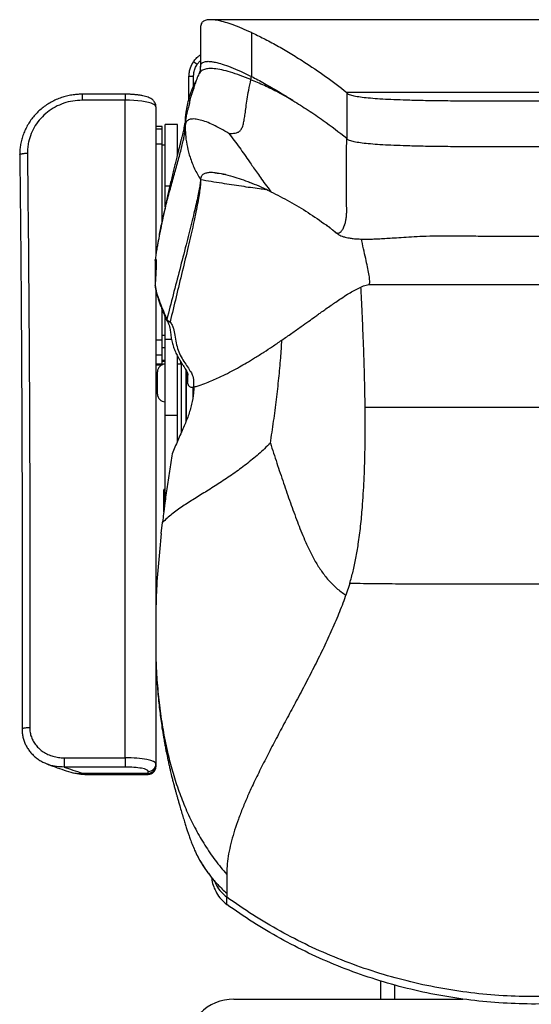
# Model space of a CAD drawing. Units: millimetres. Extents: x 0 to 297, y 0 to 210.
# Drawn here: x 20 to 37, y 34 to 66 of the extents above; entities that cross this region are included whole.
import ezdxf

# ---------------------------------------------------------------- set-up
doc = ezdxf.new("R2010")
doc.units = ezdxf.units.MM
doc.linetypes.add('SLD-Solid', pattern=[0])

msp = doc.modelspace()

# ---------------------------------------------------------------- linework, layer by layer
at = {"color": 7, "linetype": 'SLD-Solid', "lineweight": 25}
for p, q in [((25.89856, 66.06779), (25.89856, 64.77407)), ((27.55017, 65.90077), (27.55017, 64.47178)), ((25.67356, 64.95594), (25.79453, 64.86814)), ((25.79453, 64.86814), (25.79453, 64.86702)), ((25.89856, 64.77316), (25.89856, 64.77407)), ((25.67356, 64.46928), (25.52356, 64.46928)), ((25.52356, 63.73192), (25.52356, 64.46928)), ((25.67356, 64.15248), (25.67356, 64.46928)), ((27.53805, 64.36546), (27.55685, 64.46844)), ((27.55017, 64.47178), (27.55685, 64.46844)), ((23.44856, 63.89311), (22.0505, 63.89311)), ((30.64856, 63.95291), (30.64856, 62.46807)), ((42.64856, 63.95291), (30.64856, 63.95291)), ((23.44856, 63.69638), (22.0505, 63.69638)), ((23.44856, 42.31485), (23.44856, 63.69638)), ((24.44856, 63.48327), (24.44856, 58.66639)), ((24.64856, 62.84648), (24.44856, 62.84648)), ((24.64856, 62.7537), (24.64856, 62.84648)), ((24.64856, 62.27263), (24.64856, 62.7537)), ((25.14856, 62.90465), (24.74856, 62.90465)), ((24.74856, 60.90465), (24.74856, 62.90465)), ((25.14856, 61.93086), (25.14856, 62.90465)), ((24.64856, 59.74878), (24.64856, 62.27263)), ((24.74856, 62.24123), (24.64856, 62.24123)), ((24.90005, 60.90465), (24.74856, 60.90465)), ((24.74856, 60.23083), (24.74856, 60.90465)), ((24.55924, 59.28713), (24.56143, 59.29874)), ((24.46187, 58.74977), (24.41948, 58.48432)), ((24.41917, 58.48223), (24.41917, 57.67058)), ((24.41948, 58.48432), (24.41952, 58.48445)), ((24.4206, 58.48225), (24.41948, 58.48432)), ((24.41952, 58.48445), (24.41952, 57.67104)), ((24.42055, 57.6706), (24.41952, 57.67104)), ((31.36712, 57.70808), (31.36813, 57.70753)), ((24.44856, 57.51706), (24.44856, 42.11986)), ((24.64856, 55.89851), (24.64856, 56.89497)), ((24.64856, 56.8909), (24.65012, 56.8909)), ((24.74856, 55.9127), (24.74856, 56.63149)), ((24.74856, 56.04341), (24.64856, 56.04341)), ((24.64856, 55.40658), (24.64856, 55.89851)), ((24.74856, 53.44386), (24.74856, 55.9127)), ((24.64856, 55.66059), (24.74856, 55.66059)), ((24.64856, 55.11082), (24.64856, 55.40658)), ((24.44856, 55.09872), (24.64856, 55.09872)), ((24.74856, 55.23685), (24.64856, 55.23685)), ((24.64856, 55.21715), (24.74856, 55.21715)), ((24.64856, 55.09872), (24.64856, 55.11082)), ((25.14856, 53.44386), (25.14856, 55.3831)), ((25.14856, 55.12866), (25.24856, 55.12866)), ((25.24856, 55.20304), (25.24856, 55.12866)), ((25.27387, 55.1765), (25.27387, 52.89385)), ((24.49856, 54.75465), (24.44856, 54.75465)), ((24.49856, 54.50465), (24.49856, 54.86715)), ((25.42387, 54.92819), (25.42387, 53.24935)), ((25.4769, 54.81243), (25.4769, 54.51416)), ((24.49856, 54.14215), (24.49856, 54.50465)), ((24.44856, 54.25465), (24.49856, 54.25465)), ((31.24849, 53.71674), (42.24849, 53.71674)), ((25.14856, 53.44386), (24.74856, 53.44386)), ((24.74856, 50.66364), (24.74856, 53.44386)), ((25.14856, 52.61641), (25.14856, 53.44386)), ((24.70356, 50.53388), (24.70356, 51.02588)), ((24.74856, 51.04488), (24.72256, 51.04488)), ((24.70356, 50.30969), (24.70356, 50.53388)), ((24.61895, 49.60529), (24.66084, 49.96439)), ((24.66084, 49.96439), (24.6629, 49.98204)), ((30.74849, 47.98863), (30.62167, 47.60684)), ((30.62167, 47.60684), (30.60438, 47.55809)), ((21.46308, 42.31485), (23.44856, 42.31485)), ((23.44856, 42.31485), (23.44856, 42.01607)), ((20.92331, 42.1108), (20.97308, 42.09191)), ((23.44856, 42.01607), (21.46308, 42.01607)), ((24.44856, 42.11986), (24.44856, 42.06003)), ((24.44856, 42.06003), (24.44856, 42.02493)), ((22.06228, 41.81453), (24.19856, 41.81453)), ((22.17381, 41.77493), (24.19856, 41.77493)), ((24.19856, 41.81453), (24.19856, 41.87436)), ((26.74849, 38.52478), (26.74849, 38.29646)), ((26.74849, 37.91104), (26.74849, 37.787)), ((26.74849, 37.54732), (26.74849, 37.787)), ((31.76057, 34.46885), (31.76057, 35.06284)), ((26.98557, 34.46885), (34.42354, 34.46885))]:
    msp.add_line(p, q, dxfattribs=at)
at = {"color": 8, "linetype": 'SLD-Solid', "lineweight": 25}
for p, q in [((23.44856, 63.89311), (23.44856, 63.69638)), ((24.64856, 62.7537), (24.44856, 62.7537)), ((25.39856, 62.85063), (25.40644, 62.96116)), ((24.64856, 62.27263), (24.44856, 62.27263)), ((26.71322, 61.27778), (26.36909, 61.33949)), ((24.64856, 55.89851), (24.44856, 55.89851)), ((24.95808, 55.9127), (24.74856, 55.9127)), ((24.64856, 55.40658), (24.44856, 55.40658)), ((24.64856, 55.11082), (24.44856, 55.11082)), ((25.42995, 54.91737), (25.42995, 53.26448)), ((25.47703, 54.51189), (25.47728, 54.51538)), ((25.64487, 54.36789), (25.64487, 54.02966)), ((24.72256, 51.04488), (24.72256, 50.51488)), ((24.72256, 50.51488), (24.72256, 50.46627)), ((24.19856, 41.77493), (24.19856, 41.81453)), ((32.21057, 34.46885), (32.21057, 34.92798))]:
    msp.add_line(p, q, dxfattribs=at)
at = {"color": 7, "linetype": 'SLD-Solid', "lineweight": 25, "flags": 128}
msp.add_lwpolyline([(24.44856, 63.48327), (24.43838, 63.5136), (24.40805, 63.54331), (24.35819, 63.5718), (24.28981, 63.59849), (24.20431, 63.62283), (24.10342, 63.64433), (23.9892, 63.66255), (23.86397, 63.67713), (23.73029, 63.68775), (23.59087, 63.69422), (23.44856, 63.69638)], dxfattribs=at)
at = {"color": 8, "linetype": 'SLD-Solid', "lineweight": 25}
for centre, radius, start, end in [((24.82759, 56.63413), 0.06766, 202.330686, 249.770674), ((24.89396, 56.61181), 0.11841, 214.877956, 277.784361)]:
    msp.add_arc(centre, radius, start, end, dxfattribs=at)
at = {"color": 7, "linetype": 'SLD-Solid', "lineweight": 25}
for centre, radius, start, end in [((24.74856, 54.86715), 0.25, 90, 180), ((24.74856, 54.14215), 0.25, 180, 270), ((24.72256, 51.02588), 0.019, 90, 180), ((24.72256, 50.53388), 0.019, 180, 270), ((24.20079, 42.12213), 0.24778, 269.484402, 359.474901), ((24.20079, 42.0623), 0.24778, 269.484402, 359.474901), ((24.19856, 42.02493), 0.25, 270, 360), ((26.98557, 32.91885), 1.55, 90, 180)]:
    msp.add_arc(centre, radius, start, end, dxfattribs=at)
for centre, major_axis, ratio in [((23.44856, 42.11986), (1, 0), 0.19498765), ((23.44856, 41.87436), (0.75, 0), 0.18894585)]:
    msp.add_ellipse(centre, major_axis=major_axis, ratio=ratio, start_param=0, end_param=1.57079633, dxfattribs=at)
for points, knots in [([(27.55017, 65.90077), (27.44785, 65.94659), (27.24288, 66.0384), (26.96045, 66.14754), (26.70048, 66.23331), (26.46892, 66.29096), (26.27108, 66.31796), (26.11048, 66.31233), (25.99189, 66.27104), (25.91382, 66.19526), (25.90364, 66.11026), (25.89856, 66.06779)], [0, 0, 0, 0, 0.11193638, 0.22423979, 0.33677122, 0.44928877, 0.56160842, 0.67162011, 0.78130275, 0.89071099, 1, 1, 1, 1]), ([(47.075, 66.31424), (46.91016, 66.31424), (46.59609, 66.31424), (46.14861, 66.31423), (45.7486, 66.31423), (45.39661, 66.31423), (45.09312, 66.31423), (44.83093, 66.31423), (44.52917, 66.31423), (44.17, 66.31421), (43.74807, 66.31408), (43.32896, 66.31365), (42.91386, 66.31336), (42.51479, 66.31337), (42.13513, 66.31378), (41.75152, 66.31404), (41.30303, 66.31417), (40.77993, 66.31422), (40.18198, 66.31423), (39.56233, 66.31423), (38.93783, 66.31423), (38.32, 66.31423), (37.70888, 66.31423), (37.10161, 66.31423), (36.49335, 66.31423), (35.87973, 66.31423), (35.259, 66.31423), (34.64166, 66.31423), (34.04752, 66.31422), (33.49707, 66.31418), (32.99943, 66.31409), (32.60515, 66.31382), (32.28726, 66.31353), (32.02266, 66.3134), (31.7426, 66.31336), (31.44677, 66.31341), (31.13502, 66.31356), (30.80156, 66.31378), (30.43076, 66.31399), (30.00641, 66.3141), (29.52122, 66.31417), (28.97542, 66.31421), (28.36977, 66.31423), (27.70517, 66.31424), (26.98274, 66.31424), (26.48197, 66.31424), (26.22216, 66.31424)], [0, 0, 0, 0, 0.02367038, 0.04509949, 0.06425514, 0.08111034, 0.09564259, 0.10783358, 0.11875815, 0.13897067, 0.15948648, 0.17990615, 0.20028411, 0.21922636, 0.23703718, 0.25535197, 0.27491437, 0.30170597, 0.33058496, 0.36077276, 0.39068183, 0.42025699, 0.44948744, 0.47843193, 0.50745537, 0.53682799, 0.56654137, 0.59658594, 0.62547424, 0.65184419, 0.67571193, 0.69711749, 0.70910782, 0.72177867, 0.73517079, 0.74931982, 0.76425695, 0.78000956, 0.797466, 0.81782773, 0.84109472, 0.86724879, 0.89626166, 0.92809405, 0.96269501, 1, 1, 1, 1]), ([(27.55017, 65.90077), (27.68246, 65.83784), (27.94681, 65.71208), (28.37141, 65.48416), (28.80868, 65.23151), (29.33987, 64.90068), (29.96359, 64.48097), (30.42024, 64.12893), (30.64856, 63.95291)], [0, 0, 0, 0, 0.14031165, 0.28038833, 0.42035358, 0.56027859, 0.78014561, 1, 1, 1, 1]), ([(25.67356, 64.95482), (25.70085, 64.98975), (25.75619, 65.06058), (25.83423, 65.13188), (25.88506, 65.1633), (25.89856, 65.17165)], [0, 0, 0, 0, 0.41667063, 0.84504511, 1, 1, 1, 1]), ([(25.52356, 64.46928), (25.52593, 64.51709), (25.53066, 64.61273), (25.57233, 64.7808), (25.63522, 64.88961), (25.67356, 64.95594)], [0, 0, 0, 0, 0.2807227, 0.5615012, 1, 1, 1, 1]), ([(25.67356, 64.46928), (25.67595, 64.51325), (25.68087, 64.60369), (25.71949, 64.74043), (25.7692, 64.82504), (25.79453, 64.86814)], [0, 0, 0, 0, 0.31692993, 0.65199075, 1, 1, 1, 1]), ([(25.79453, 64.86702), (25.81635, 64.89677), (25.84781, 64.93964), (25.88666, 64.97286), (25.89856, 64.98303)], [0, 0, 0, 0, 0.69374718, 1, 1, 1, 1]), ([(25.89465, 64.71138), (25.8896, 64.68564), (25.87885, 64.63083), (25.85711, 64.58482), (25.84559, 64.56041)], [0, 0, 0, 0, 0.46960483, 1, 1, 1, 1]), ([(25.89533, 64.71132), (25.89605, 64.71826), (25.89783, 64.73548), (25.89839, 64.75552), (25.89855, 64.76888), (25.89856, 64.77209), (25.89856, 64.77295), (25.89856, 64.77308), (25.89856, 64.77314)], [0, 0, 0, 0, 0.32039692, 0.7951223, 0.92596737, 0.9681244, 0.98488828, 1, 1, 1, 1]), ([(25.89856, 64.77407), (25.89977, 64.79344), (25.90224, 64.8327), (25.92208, 64.87798), (25.95418, 64.91439), (25.99937, 64.94031), (26.0495, 64.95454), (26.09927, 64.96098), (26.14576, 64.96275), (26.19706, 64.96088), (26.25315, 64.95537), (26.31399, 64.9462), (26.42525, 64.92441), (26.60516, 64.87534), (26.87821, 64.77751), (27.19269, 64.64585), (27.42959, 64.5305), (27.55017, 64.47178)], [0, 0, 0, 0, 0.05330386, 0.1080552, 0.164287, 0.22202485, 0.27834126, 0.3141521, 0.35037912, 0.38702372, 0.42408491, 0.46156241, 0.49945422, 0.61699333, 0.73979366, 0.86756042, 1, 1, 1, 1]), ([(25.86379, 64.58408), (25.85206, 64.56193), (25.81321, 64.48853), (25.76228, 64.35649), (25.71004, 64.2035), (25.67432, 64.08618), (25.64965, 64.00605), (25.63387, 63.95668), (25.61906, 63.91303), (25.60291, 63.87077), (25.58542, 63.82348), (25.56832, 63.7689), (25.55753, 63.72881), (25.5509, 63.70111), (25.5454, 63.67476), (25.53933, 63.63982), (25.53566, 63.60907), (25.5354, 63.59175), (25.53331, 63.57707), (25.53206, 63.56978), (25.5305, 63.5619), (25.52794, 63.55023), (25.52386, 63.5338), (25.51227, 63.49139), (25.49206, 63.42561), (25.46586, 63.33401), (25.43924, 63.21994), (25.41624, 63.08066), (25.40939, 62.97749), (25.40562, 62.92084)], [0, 0, 0, 0, 0.04456958, 0.14763154, 0.22888378, 0.28964854, 0.31378581, 0.33506896, 0.3549786, 0.37515206, 0.41104944, 0.43896162, 0.45117835, 0.46308977, 0.47543094, 0.48885048, 0.5206566, 0.53857994, 0.54234351, 0.54587624, 0.54934193, 0.55291025, 0.5609244, 0.57084457, 0.6155279, 0.68515722, 0.76856874, 0.87290023, 1, 1, 1, 1]), ([(26.81703, 62.61399), (26.85257, 62.61561), (26.92169, 62.61877), (27.02241, 62.62484), (27.1116, 62.6474), (27.1869, 62.69745), (27.2475, 62.78761), (27.29064, 62.91864), (27.32246, 63.07926), (27.34954, 63.26277), (27.37879, 63.48309), (27.41591, 63.74202), (27.46606, 64.04147), (27.51298, 64.25266), (27.53805, 64.36546)], [0, 0, 0, 0, 0.09881123, 0.19214982, 0.27816386, 0.35643527, 0.42875508, 0.49966327, 0.55873987, 0.62434649, 0.69930952, 0.7858271, 0.88559513, 1, 1, 1, 1]), ([(27.53127, 64.36831), (27.53557, 64.38539), (27.54419, 64.41954), (27.54818, 64.45437), (27.55017, 64.47178)], [0, 0, 0, 0, 0.50000157, 1, 1, 1, 1]), ([(27.53805, 64.36546), (27.53692, 64.36594), (27.53466, 64.36689), (27.5324, 64.36784), (27.53127, 64.36831)], [0, 0, 0, 0, 0.50001991, 1, 1, 1, 1]), ([(28.90336, 63.68608), (28.74548, 63.77467), (28.42962, 63.95191), (27.96905, 64.17871), (27.68178, 64.30318), (27.53805, 64.36546)], [0, 0, 0, 0, 0.33306949, 0.66632117, 1, 1, 1, 1]), ([(27.55685, 64.46844), (27.62341, 64.43442), (27.75981, 64.3647), (27.97771, 64.2451), (28.20343, 64.11608), (28.43422, 63.97914), (28.66599, 63.83745), (28.82392, 63.73674), (28.90336, 63.68608)], [0, 0, 0, 0, 0.15908018, 0.32595648, 0.50061317, 0.66509664, 0.83154942, 1, 1, 1, 1]), ([(25.40644, 62.96116), (25.41163, 63.07833), (25.42363, 63.34966), (25.51434, 63.73341), (25.6238, 64.06069), (25.70999, 64.23036), (25.74118, 64.29176)], [0, 0, 0, 0, 0.254052258, 0.588304237, 0.851021194, 1, 1, 1, 1]), ([(22.05041, 63.89165), (22.00727, 63.89098), (21.90965, 63.88948), (21.75357, 63.87447), (21.58563, 63.84338), (21.41584, 63.79688), (21.24938, 63.7359), (21.08593, 63.65965), (20.9295, 63.5695), (20.78222, 63.4665), (20.64617, 63.35202), (20.52251, 63.22706), (20.41109, 63.09238), (20.31193, 62.94819), (20.22577, 62.79526), (20.15375, 62.63527), (20.09685, 62.46992), (20.05668, 62.30621), (20.03292, 62.14485), (20.0247, 62.01782), (20.02479, 61.94307), (20.02482, 61.92086)], [0, 0, 0, 0, 0.04079972, 0.09234251, 0.1481147, 0.20225445, 0.2588848, 0.31596892, 0.37321577, 0.43023881, 0.48677068, 0.54243246, 0.59781926, 0.65367694, 0.70977175, 0.76590331, 0.82188907, 0.87759976, 0.9278027, 0.97855058, 1, 1, 1, 1]), ([(24.44856, 63.48327), (24.44712, 63.50491), (24.44426, 63.54768), (24.42268, 63.60664), (24.39223, 63.65734), (24.35453, 63.69966), (24.31081, 63.73527), (24.25896, 63.76661), (24.19302, 63.79616), (24.11325, 63.82199), (24.01847, 63.84443), (23.91716, 63.8621), (23.80812, 63.8758), (23.69564, 63.88548), (23.58244, 63.89128), (23.49949, 63.89302), (23.45563, 63.89309), (23.44856, 63.89311)], [0, 0, 0, 0, 0.051631503, 0.102083419, 0.15110817, 0.20076262, 0.253579872, 0.31350224, 0.387099419, 0.481801774, 0.567690009, 0.657413604, 0.742855178, 0.82608026, 0.9081406, 0.985177712, 1, 1, 1, 1]), ([(42.64856, 63.95291), (42.61907, 63.93489), (42.55802, 63.89759), (42.39384, 63.85201), (42.18563, 63.81292), (41.93011, 63.77999), (41.63237, 63.75228), (41.29476, 63.72935), (40.92078, 63.71071), (40.46341, 63.69409), (39.91955, 63.68089), (39.28849, 63.67157), (38.62185, 63.66619), (37.92811, 63.66368), (37.21579, 63.66303), (36.49357, 63.66306), (35.77073, 63.66319), (35.05709, 63.66452), (34.36286, 63.66792), (33.69829, 63.67434), (33.07357, 63.68466), (32.54017, 63.69868), (32.09765, 63.71586), (31.74271, 63.73474), (31.42988, 63.75761), (31.16281, 63.78489), (30.9451, 63.81706), (30.79422, 63.85174), (30.70502, 63.88641), (30.65701, 63.91865), (30.65139, 63.94144), (30.64856, 63.95291)], [0, 0, 0, 0, 0.01623979, 0.03362624, 0.05308734, 0.07510596, 0.09986211, 0.12735374, 0.15747202, 0.19004332, 0.23691356, 0.28719084, 0.34025489, 0.3954574, 0.45213359, 0.50960921, 0.56716218, 0.62398797, 0.67927759, 0.73223143, 0.78206622, 0.82802662, 0.85952836, 0.88818519, 0.9137763, 0.93616365, 0.95536157, 0.97168025, 0.9813783, 0.99061925, 1, 1, 1, 1]), ([(22.0505, 63.69638), (21.94914, 63.69147), (21.74643, 63.68165), (21.45071, 63.60483), (21.17231, 63.4832), (20.91921, 63.3176), (20.69998, 63.11241), (20.52068, 62.87626), (20.38704, 62.61481), (20.3122, 62.37164), (20.27751, 62.15717), (20.27495, 62.03685), (20.27367, 61.9767)], [0, 0, 0, 0, 0.10932609, 0.21865022, 0.32801825, 0.43737824, 0.54582021, 0.65425197, 0.76070281, 0.8671447, 0.93357298, 1, 1, 1, 1]), ([(28.90336, 63.68608), (29.06701, 63.58399), (29.39429, 63.37981), (29.9852, 62.9779), (30.39695, 62.66145), (30.64856, 62.46807)], [0, 0, 0, 0, 0.280014215, 0.560019986, 1, 1, 1, 1]), ([(26.81703, 62.61399), (26.72899, 62.66755), (26.5541, 62.77394), (26.31144, 62.89792), (26.08713, 62.99451), (25.88656, 63.05933), (25.73896, 63.08621), (25.6356, 63.08874), (25.56451, 63.07934), (25.50504, 63.05815), (25.45779, 63.02488), (25.42367, 62.97909), (25.40225, 62.92093), (25.39982, 62.8747), (25.39856, 62.85063)], [0, 0, 0, 0, 0.11381753, 0.22608829, 0.33526929, 0.44111069, 0.54473196, 0.60282067, 0.66165072, 0.7220272, 0.78489982, 0.85135559, 0.92260965, 1, 1, 1, 1]), ([(25.4075, 63.05129), (25.40741, 63.05106), (25.40725, 63.05064), (25.40552, 63.04032), (25.40294, 63.02558), (25.39917, 63.00472), (25.39298, 62.9718), (25.38311, 62.92188), (25.36857, 62.85223), (25.35103, 62.77191), (25.33139, 62.68495), (25.3101, 62.59302), (25.2875, 62.49729), (25.26379, 62.3984), (25.23869, 62.29496), (25.21074, 62.18081), (25.17815, 62.04863), (25.1391, 61.89088), (25.0975, 61.72282), (25.05437, 61.54773), (25.01043, 61.368), (24.96434, 61.17722), (24.91754, 60.98035), (24.87098, 60.78051), (24.82435, 60.57562), (24.77877, 60.37105), (24.73407, 60.16526), (24.69767, 59.99183), (24.67001, 59.85635), (24.64983, 59.75573), (24.63338, 59.67135), (24.61535, 59.58044), (24.5974, 59.49089), (24.5783, 59.39608), (24.56471, 59.32636), (24.55824, 59.29311)], [0, 0, 0, 0, 0.01658153, 0.03116324, 0.04719858, 0.06485908, 0.08413345, 0.11764994, 0.15493973, 0.19151896, 0.229658, 0.26422026, 0.29528702, 0.32504506, 0.35473285, 0.38446295, 0.41754383, 0.45544473, 0.49845792, 0.53401971, 0.57242697, 0.61525227, 0.65589648, 0.69252644, 0.72833606, 0.77334599, 0.82193646, 0.87066927, 0.8947993, 0.91876881, 0.94242453, 0.95885773, 0.97388079, 0.98754357, 1, 1, 1, 1]), ([(25.40562, 62.92084), (25.40358, 62.90043), (25.39939, 62.85864), (25.39917, 62.8156), (25.39906, 62.79356)], [0, 0, 0, 0, 0.48811375, 1, 1, 1, 1]), ([(26.81703, 62.61399), (26.87462, 62.53943), (26.98644, 62.39468), (27.15751, 62.16604), (27.32202, 61.93752), (27.46653, 61.72929), (27.59616, 61.54051), (27.71391, 61.3701), (27.84825, 61.1796), (28.00635, 60.96141), (28.12516, 60.8043), (28.18857, 60.72044)], [0, 0, 0, 0, 0.155185501, 0.301273071, 0.436235688, 0.562187734, 0.639501501, 0.718314368, 0.801914218, 0.894275497, 1, 1, 1, 1]), ([(28.18857, 60.72044), (28.38806, 60.61929), (28.78657, 60.41723), (29.39483, 60.05088), (29.81283, 59.76527), (30.05054, 59.58896), (30.1213, 59.53546), (30.19148, 59.48168), (30.26109, 59.42633), (30.33215, 59.37263), (30.40293, 59.38019), (30.47054, 59.428), (30.53219, 59.51466), (30.58041, 59.62478), (30.61502, 59.74664), (30.63726, 59.87024), (30.64933, 60.00708), (30.64459, 60.88229), (30.64663, 61.69923), (30.64856, 62.46807)], [0, 0, 0, 0, 0.16473988, 0.32910227, 0.49342917, 0.51398482, 0.53454526, 0.55511247, 0.57568622, 0.59647943, 0.61844078, 0.64147077, 0.66500676, 0.68836097, 0.70538919, 0.72179936, 0.73758658, 0.75303884, 1, 1, 1, 1]), ([(42.64856, 62.46807), (42.61907, 62.45005), (42.55802, 62.41274), (42.39384, 62.36717), (42.18563, 62.32808), (41.93011, 62.29514), (41.63236, 62.26744), (41.29476, 62.24451), (40.92078, 62.22587), (40.46341, 62.20925), (39.91955, 62.19604), (39.28849, 62.18673), (38.62185, 62.18135), (37.92811, 62.17884), (37.21579, 62.17819), (36.49357, 62.17822), (35.77073, 62.17834), (35.05709, 62.17967), (34.36286, 62.18308), (33.69829, 62.18949), (33.07357, 62.19982), (32.54017, 62.21383), (32.09765, 62.23102), (31.74271, 62.2499), (31.42988, 62.27277), (31.16282, 62.30005), (30.9451, 62.33222), (30.79422, 62.36689), (30.70502, 62.40157), (30.65701, 62.43381), (30.65139, 62.45659), (30.64856, 62.46807)], [0, 0, 0, 0, 0.01623978, 0.03362623, 0.05308757, 0.0751062, 0.09986219, 0.12735392, 0.15747211, 0.19004339, 0.23691362, 0.28719089, 0.34025492, 0.39545742, 0.45213359, 0.5096092, 0.56716215, 0.62398792, 0.67927753, 0.73223135, 0.78206612, 0.8280265, 0.85952831, 0.88818504, 0.91377626, 0.9361636, 0.9553613, 0.97168027, 0.98137832, 0.99061927, 1, 1, 1, 1]), ([(20.02278, 61.92058), (20.02524, 61.72976), (20.04561, 60.14661), (20.06978, 57.12474), (20.09553, 52.80399), (20.10443, 48.32946), (20.10465, 45.12495), (20.09781, 43.41018), (20.09714, 43.24154)], [0, 0, 0, 0, 0.03064901, 0.25428267, 0.48534043, 0.72459643, 0.97291602, 1, 1, 1, 1]), ([(20.27366, 61.9767), (20.28944, 60.41991), (20.321, 57.30633), (20.35549, 51.07879), (20.35088, 46.40804), (20.34781, 43.29415)], [0, 0, 0, 0, 0.24999401, 0.49998806, 1, 1, 1, 1]), ([(26.36909, 61.33949), (26.31709, 61.34253), (26.21325, 61.3486), (26.08896, 61.33292), (25.98668, 61.29481), (25.91363, 61.22932), (25.90358, 61.15531), (25.89856, 61.11831)], [0, 0, 0, 0, 0.18776123, 0.37488825, 0.5614353, 0.78076644, 1, 1, 1, 1]), ([(26.36909, 61.33949), (26.4556, 61.32816), (26.62887, 61.30547), (26.92271, 61.22747), (27.21585, 61.13323), (27.40934, 61.05911), (27.50598, 61.02209)], [0, 0, 0, 0, 0.27950376, 0.55984382, 0.78017579, 1, 1, 1, 1]), ([(25.89856, 61.11831), (25.89561, 61.07847), (25.88972, 60.99878), (25.85891, 60.81493), (25.81411, 60.59035), (25.75559, 60.32586), (25.68582, 60.02856), (25.60658, 59.70375), (25.51981, 59.35675), (25.39334, 58.85922), (25.22194, 58.19505), (25.0075, 57.36761), (24.87196, 56.83629), (24.80419, 56.57065)], [0, 0, 0, 0, 0.06998473, 0.13997949, 0.20998165, 0.27998853, 0.34999778, 0.42000845, 0.49001846, 0.56002648, 0.70669697, 0.85335733, 1, 1, 1, 1]), ([(25.89856, 61.11831), (25.89904, 61.07618), (25.89999, 60.99192), (25.87949, 60.80083), (25.84473, 60.56907), (25.79585, 60.29761), (25.73512, 59.99372), (25.66437, 59.66273), (25.58534, 59.31004), (25.46847, 58.80538), (25.30743, 58.1334), (25.10298, 57.29834), (24.97433, 56.76245), (24.91, 56.4945)], [0, 0, 0, 0, 0.06999351, 0.13998227, 0.20996843, 0.27995445, 0.34994191, 0.41993327, 0.48992807, 0.55992701, 0.70660219, 0.85329657, 1, 1, 1, 1]), ([(25.89856, 61.11831), (26.12992, 61.0803), (26.58178, 61.00606), (27.21943, 60.90902), (27.6971, 60.83976), (27.9511, 60.80736), (28.01895, 60.79871)], [0, 0, 0, 0, 0.31316694, 0.61163154, 0.89626061, 1, 1, 1, 1]), ([(28.18857, 60.72044), (28.05787, 60.78232), (27.82403, 60.89304), (27.60332, 60.98259), (27.50598, 61.02209)], [0, 0, 0, 0, 0.55895494, 1, 1, 1, 1]), ([(29.93782, 59.67198), (29.97969, 59.64454), (30.04182, 59.60381), (30.09717, 59.56397), (30.12285, 59.53858), (30.15748, 59.50877), (30.20209, 59.47217), (30.25071, 59.43239), (30.29714, 59.39483), (30.3338, 59.36373), (30.37551, 59.33505), (30.42835, 59.30506), (30.50193, 59.27312), (30.58927, 59.24613), (30.67796, 59.22647), (30.75699, 59.21301), (30.85298, 59.19951), (30.97877, 59.18832), (31.15256, 59.18112), (31.34144, 59.18089), (31.51714, 59.18536), (31.69699, 59.19271), (31.89476, 59.20336), (32.14538, 59.21919), (32.43203, 59.23843), (32.76465, 59.25956), (33.14857, 59.2793), (33.59115, 59.29108), (34.09275, 59.28833), (34.64224, 59.28525), (35.22349, 59.27826), (35.90154, 59.27264), (36.6596, 59.27606), (37.48794, 59.28888), (38.19065, 59.30117), (38.76673, 59.30945), (39.21343, 59.3168), (39.63351, 59.31052), (40.00492, 59.29736), (40.32454, 59.28187), (40.59615, 59.26698), (40.83502, 59.25349), (41.05211, 59.24172), (41.24226, 59.23247), (41.42387, 59.22517), (41.61164, 59.21968), (41.83357, 59.21716), (42.04684, 59.22114), (42.22532, 59.23114), (42.34744, 59.24185), (42.43005, 59.25146), (42.49283, 59.26004), (42.55366, 59.26938), (42.63669, 59.28435), (42.7399, 59.30736), (42.86053, 59.3409), (42.93801, 59.37159), (42.98023, 59.38832)], [0, 0, 0, 0, 0.01557443, 0.02311441, 0.03082396, 0.03958874, 0.04978999, 0.06142111, 0.0716009, 0.07871747, 0.08352633, 0.09021577, 0.09938785, 0.10920462, 0.11712797, 0.12328637, 0.12812481, 0.13780925, 0.15048521, 0.16537807, 0.17817035, 0.18789817, 0.20367868, 0.22030111, 0.24137417, 0.26493169, 0.29135327, 0.32323056, 0.3590561, 0.3982163, 0.44026873, 0.48287694, 0.54254735, 0.60150117, 0.65922254, 0.69226, 0.72426644, 0.75446097, 0.781588, 0.80335969, 0.82261316, 0.83953962, 0.85431324, 0.86888061, 0.88003914, 0.89298445, 0.9088561, 0.92734568, 0.93865807, 0.94754122, 0.95418292, 0.95708447, 0.96173003, 0.96834499, 0.97690116, 0.98741551, 1, 1, 1, 1]), ([(24.55887, 59.2964), (24.55019, 59.25088), (24.53392, 59.16555), (24.51117, 59.04356), (24.49157, 58.93704), (24.47502, 58.84568), (24.46393, 58.78407), (24.45867, 58.75432), (24.45798, 58.75041)], [0, 0, 0, 0, 0.26053363, 0.48848847, 0.68348197, 0.84540623, 0.97971992, 1, 1, 1, 1]), ([(31.36933, 57.70898), (31.37889, 57.71464), (31.39834, 57.72615), (31.39993, 57.83809), (31.38283, 57.9953), (31.34155, 58.21621), (31.28395, 58.47661), (31.21544, 58.78174), (31.16208, 59.01824), (31.13395, 59.16498), (31.13046, 59.18316)], [0, 0, 0, 0, 0.09614182, 0.19558242, 0.35136188, 0.50760397, 0.66419243, 0.82098003, 0.97780879, 1, 1, 1, 1]), ([(24.41952, 58.48445), (24.42499, 58.50164), (24.43315, 58.52729), (24.44396, 58.53205), (24.45043, 58.51586), (24.45465, 58.47793), (24.45667, 58.43622), (24.45741, 58.37983), (24.45651, 58.29609), (24.4523, 58.16982), (24.44453, 58.01941), (24.43372, 57.84964), (24.42556, 57.74156), (24.42107, 57.68208)], [0, 0, 0, 0, 0.16147729, 0.24087744, 0.32088995, 0.35811413, 0.39565408, 0.42896822, 0.47622332, 0.56197862, 0.69552566, 0.83244779, 1, 1, 1, 1]), ([(24.41952, 57.67104), (24.41973, 57.67156), (24.42021, 57.67278), (24.42072, 57.67773), (24.42101, 57.68129), (24.42107, 57.68208)], [0, 0, 0, 0, 0.36478329, 0.85967393, 1, 1, 1, 1]), ([(24.42093, 57.67046), (24.42596, 57.63658), (24.4384, 57.55269), (24.46851, 57.42145), (24.50844, 57.2785), (24.55528, 57.14274), (24.60574, 57.00525), (24.6598, 56.86509), (24.71367, 56.7289), (24.74564, 56.64501), (24.76042, 56.60622)], [0, 0, 0, 0, 0.08420413, 0.20844972, 0.33362439, 0.45758024, 0.57932367, 0.72352862, 0.87214562, 1, 1, 1, 1]), ([(24.42107, 57.68208), (24.43627, 57.59904), (24.46719, 57.43016), (24.55566, 57.16941), (24.66546, 56.90551), (24.75202, 56.70447), (24.79443, 56.59568), (24.80419, 56.57065)], [0, 0, 0, 0, 0.19915465, 0.40503084, 0.65990361, 0.92175184, 1, 1, 1, 1]), ([(25.66744, 54.36863), (25.70892, 54.37961), (25.83404, 54.41275), (26.02665, 54.48172), (26.24349, 54.56679), (26.44151, 54.65337), (26.66364, 54.75806), (26.90296, 54.88049), (27.156, 55.01926), (27.40436, 55.16287), (27.67044, 55.32389), (27.95213, 55.50208), (28.2465, 55.69539), (28.54766, 55.89938), (28.85747, 56.11478), (29.14985, 56.32192), (29.40093, 56.50159), (29.58887, 56.63646), (29.7281, 56.73624), (29.84788, 56.82183), (29.98578, 56.9199), (30.13891, 57.02768), (30.30507, 57.14263), (30.4815, 57.26171), (30.66541, 57.38025), (30.8482, 57.48993), (31.02167, 57.58289), (31.19815, 57.66382), (31.31246, 57.69308), (31.36976, 57.70774)], [0, 0, 0, 0, 0.0185424, 0.05593434, 0.08833893, 0.11952309, 0.14952334, 0.19469767, 0.23591435, 0.27448844, 0.31895972, 0.3704871, 0.41863463, 0.47120213, 0.52771018, 0.58174362, 0.62614337, 0.661352, 0.68205759, 0.70060805, 0.72570657, 0.75759316, 0.78486599, 0.81920741, 0.85953306, 0.89282057, 0.92786604, 0.96383852, 1, 1, 1, 1]), ([(31.36728, 57.70747), (32.97105, 57.70749), (35.28144, 57.70753), (38.8023, 57.70749), (40.71939, 57.70748), (41.92983, 57.70747)], [0, 0, 0, 0, 0.45550565, 0.65620541, 1, 1, 1, 1]), ([(31.24849, 53.71674), (31.24514, 53.95187), (31.23845, 54.42045), (31.21939, 55.11305), (31.19585, 55.78923), (31.16877, 56.44107), (31.1404, 57.05526), (31.12153, 57.43688), (31.11246, 57.62039)], [0, 0, 0, 0, 0.17426214, 0.34727917, 0.51792803, 0.68527639, 0.84865208, 1, 1, 1, 1]), ([(24.76585, 56.60721), (24.76935, 56.59816), (24.776, 56.58098), (24.78707, 56.5604), (24.79401, 56.54823), (24.7973, 56.54336), (24.79736, 56.54326), (24.79736, 56.54326)], [0, 0, 0, 0, 0.39504939, 0.74980518, 0.99495369, 0.99987147, 1, 1, 1, 1]), ([(24.79555, 56.54331), (24.80509, 56.52896), (24.83223, 56.48816), (24.86315, 56.42073), (24.89322, 56.33524), (24.911, 56.25052), (24.92186, 56.17038), (24.92523, 56.11245), (24.92962, 56.08043), (24.93005, 56.07734)], [0, 0, 0, 0, 0.09055929, 0.25749059, 0.44572519, 0.65907012, 0.8165708, 0.98231837, 1, 1, 1, 1]), ([(24.80419, 56.57065), (24.80419, 56.57065), (24.81965, 56.55519), (24.84291, 56.53102), (24.88004, 56.50747), (24.8987, 56.49826), (24.91, 56.4945), (24.91, 56.4945)], [0, 0, 0, 0, 0.000023209, 0.481532014, 0.737703913, 0.999982701, 1, 1, 1, 1]), ([(24.93005, 56.07734), (24.93344, 56.05038), (24.94392, 55.96716), (24.97263, 55.83064), (25.0203, 55.66962), (25.0814, 55.51383), (25.15177, 55.37191), (25.22395, 55.24933), (25.29146, 55.14183), (25.35337, 55.04595), (25.40422, 54.96435), (25.4397, 54.90161), (25.46434, 54.85052), (25.47707, 54.81443), (25.48503, 54.78298), (25.48604, 54.7648), (25.4864, 54.75845)], [0, 0, 0, 0, 0.04229521, 0.13055534, 0.22036228, 0.31248683, 0.40671671, 0.48622132, 0.5680337, 0.65164806, 0.72717544, 0.79589514, 0.85041921, 0.90888241, 0.96816683, 1, 1, 1, 1]), ([(25.47728, 54.51538), (25.47748, 54.5168), (25.47802, 54.52055), (25.4785, 54.57206), (25.48876, 54.64635), (25.48902, 54.71812), (25.48915, 54.75402)], [0, 0, 0, 0, 0.15644602, 0.41338522, 0.706616, 1, 1, 1, 1]), ([(25.47853, 54.49446), (25.47859, 54.49388), (25.47899, 54.49041), (25.48194, 54.47508), (25.49137, 54.44812), (25.51219, 54.41584), (25.54428, 54.38758), (25.58515, 54.3691), (25.62801, 54.36242), (25.655, 54.36903), (25.66694, 54.37195)], [0, 0, 0, 0, 0.01329919, 0.07948824, 0.19961464, 0.35046943, 0.51549951, 0.68346586, 0.85993972, 1, 1, 1, 1]), ([(25.68126, 54.37243), (25.67798, 54.30811), (25.6685, 54.12195), (25.61696, 53.80498), (25.50453, 53.43249), (25.3445, 53.04543), (25.1577, 52.64009), (25.03651, 52.34745), (24.97569, 52.2006)], [0, 0, 0, 0, 0.08849259, 0.256111603, 0.4309537, 0.606037285, 0.802301584, 1, 1, 1, 1]), ([(31.15972, 50.45659), (31.17976, 50.74949), (31.22063, 51.34687), (31.24457, 52.18912), (31.25384, 52.98356), (31.25028, 53.47165), (31.24849, 53.71674)], [0, 0, 0, 0, 0.26915539, 0.54895956, 0.77351006, 1, 1, 1, 1]), ([(28.16743, 52.54611), (28.0412, 52.42602), (27.78496, 52.18227), (27.37896, 51.85186), (26.96006, 51.54289), (26.53617, 51.25858), (26.18292, 51.03658), (25.905, 50.86513), (25.70596, 50.74206), (25.51221, 50.6201), (25.32467, 50.49767), (25.14387, 50.3728), (24.97103, 50.24316), (24.80509, 50.10598), (24.7093, 50.01196), (24.66084, 49.96439)], [0, 0, 0, 0, 0.12025909, 0.24410097, 0.3695191, 0.49394054, 0.61416847, 0.67058346, 0.72469833, 0.77615985, 0.82475835, 0.87055444, 0.91407144, 0.95652799, 1, 1, 1, 1]), ([(28.16743, 52.54611), (28.23735, 52.33049), (28.37784, 51.89727), (28.59567, 51.25183), (28.81536, 50.61424), (29.03893, 49.99636), (29.24732, 49.47236), (29.44351, 49.04254), (29.62355, 48.70051), (29.82384, 48.38147), (30.05221, 48.08927), (30.31448, 47.8229), (30.51809, 47.67969), (30.62167, 47.60684)], [0, 0, 0, 0, 0.120127228, 0.241361882, 0.361448451, 0.478505823, 0.591148882, 0.662164845, 0.731058776, 0.79820837, 0.864415348, 0.931025292, 1, 1, 1, 1]), ([(24.97569, 52.2006), (24.94563, 52.012), (24.88552, 51.63481), (24.80356, 51.07483), (24.72833, 50.52422), (24.68472, 50.16283), (24.6629, 49.98204)], [0, 0, 0, 0, 0.25932065, 0.51864022, 0.75920214, 1, 1, 1, 1]), ([(30.74849, 47.98863), (30.78595, 48.11854), (30.86372, 48.38823), (30.9534, 48.81591), (31.03597, 49.3046), (31.107, 49.85493), (31.14184, 50.25257), (31.15972, 50.45659)], [0, 0, 0, 0, 0.162224674, 0.336742725, 0.522701139, 0.755109847, 1, 1, 1, 1]), ([(24.61895, 49.60529), (24.58711, 49.28537), (24.52359, 48.64719), (24.46663, 47.83862), (24.45311, 47.3511), (24.44856, 47.1867)], [0, 0, 0, 0, 0.39984285, 0.79761772, 1, 1, 1, 1]), ([(30.75081, 47.98856), (30.75037, 47.98857), (30.7496, 47.98859), (30.74883, 47.98862), (30.74849, 47.98863)], [0, 0, 0, 0, 0.56000434, 1, 1, 1, 1]), ([(42.74849, 47.98862), (42.57983, 47.98413), (42.24248, 47.97515), (41.71819, 47.96794), (41.18901, 47.96655), (40.28204, 47.9671), (38.561, 47.96663), (36.02649, 47.967), (33.89062, 47.96659), (32.5895, 47.96696), (32.12277, 47.96637), (31.65704, 47.96948), (31.19657, 47.97652), (30.89938, 47.98454), (30.75081, 47.98856)], [0, 0, 0, 0, 0.043863801, 0.087735429, 0.131604549, 0.175520145, 0.313540651, 0.560005835, 0.806471011, 0.845201275, 0.883927871, 0.922612944, 0.961310176, 1, 1, 1, 1]), ([(30.60438, 47.55809), (30.53307, 47.36722), (30.38781, 46.97841), (30.13862, 46.40584), (29.86858, 45.82843), (29.58053, 45.24958), (29.28064, 44.67068), (28.97993, 44.1046), (28.68393, 43.5528), (28.39747, 43.01702), (28.11921, 42.48774), (27.85369, 41.96647), (27.62405, 41.49298), (27.43065, 41.06842), (27.27125, 40.693), (27.12869, 40.32517), (27.00508, 39.96552), (26.90268, 39.61484), (26.82365, 39.27396), (26.77066, 38.94441), (26.75038, 38.69712), (26.7489, 38.56217), (26.74849, 38.52478)], [0, 0, 0, 0, 0.060108, 0.12243948, 0.18658653, 0.25202765, 0.31817195, 0.3843934, 0.44633407, 0.50727059, 0.56673352, 0.62432471, 0.67975566, 0.7204082, 0.75976395, 0.79795136, 0.83522005, 0.87195975, 0.90871033, 0.94615251, 0.98507781, 1, 1, 1, 1]), ([(24.44856, 45.54294), (24.45513, 45.36935), (24.47097, 44.95055), (24.52761, 44.2928), (24.61688, 43.5742), (24.7349, 42.89575), (24.87852, 42.25812), (25.04562, 41.66109), (25.24328, 41.08177), (25.47319, 40.52201), (25.73675, 39.98342), (26.03624, 39.46871), (26.37062, 38.97635), (26.62174, 38.67624), (26.74849, 38.52478)], [0, 0, 0, 0, 0.06584724, 0.15885877, 0.25112899, 0.34273885, 0.4240918, 0.50517433, 0.58617682, 0.66733667, 0.74894091, 0.83132513, 0.91487027, 1, 1, 1, 1]), ([(24.44856, 45.45183), (24.4513, 45.38151), (24.45755, 45.22093), (24.47111, 44.97382), (24.48986, 44.68909), (24.51355, 44.39569), (24.54227, 44.10036), (24.57325, 43.82578), (24.6072, 43.55988), (24.64739, 43.27925), (24.68824, 43.02522), (24.72581, 42.81164), (24.75491, 42.65526), (24.78564, 42.49784), (24.81838, 42.33834), (24.85337, 42.17611), (24.88521, 42.03453), (24.91296, 41.91543), (24.93729, 41.8137), (24.96275, 41.70959), (24.99383, 41.58567), (25.02848, 41.45147), (25.06367, 41.31877), (25.09497, 41.2033), (25.12457, 41.09606), (25.15403, 40.99093), (25.18736, 40.87376), (25.22975, 40.72703), (25.28059, 40.55424), (25.33604, 40.36941), (25.38724, 40.20222), (25.43303, 40.05618), (25.47307, 39.93196), (25.51562, 39.80446), (25.56709, 39.65891), (25.63127, 39.49085), (25.7111, 39.2988), (25.77472, 39.17055), (25.80908, 39.10127)], [0, 0, 0, 0, 0.02885449, 0.06589425, 0.10155225, 0.14602039, 0.18678557, 0.2239585, 0.26047277, 0.29884019, 0.34371252, 0.36932412, 0.39114474, 0.4118602, 0.43869982, 0.46207459, 0.48452425, 0.50251458, 0.51617956, 0.53113174, 0.55108781, 0.57463643, 0.59500554, 0.61486233, 0.63076929, 0.64850328, 0.66828943, 0.69124458, 0.72572213, 0.76120901, 0.79263412, 0.82040439, 0.84521313, 0.86614864, 0.88961618, 0.91923397, 0.95637715, 1, 1, 1, 1]), ([(20.09823, 43.24125), (20.09816, 43.23015), (20.09779, 43.17714), (20.10702, 43.07907), (20.13257, 42.9501), (20.1742, 42.82285), (20.2306, 42.70109), (20.30068, 42.58572), (20.38416, 42.47792), (20.4803, 42.37898), (20.58774, 42.28955), (20.70609, 42.2114), (20.82128, 42.1497), (20.89891, 42.12029), (20.93182, 42.10782)], [0, 0, 0, 0, 0.022507006, 0.107483289, 0.196715913, 0.286735428, 0.375624291, 0.46549734, 0.556777497, 0.647901956, 0.740724014, 0.835157204, 0.930117138, 1, 1, 1, 1]), ([(20.34782, 43.29415), (20.35034, 43.24289), (20.35539, 43.14036), (20.39636, 42.99096), (20.46101, 42.85047), (20.54906, 42.72091), (20.65834, 42.60602), (20.78885, 42.50506), (20.93795, 42.42278), (21.10436, 42.36117), (21.28072, 42.32221), (21.40229, 42.3173), (21.46308, 42.31485)], [0, 0, 0, 0, 0.09439014, 0.18878491, 0.28305054, 0.3773438, 0.47414575, 0.57098512, 0.67608227, 0.78121857, 0.89059663, 1, 1, 1, 1]), ([(21.46308, 42.31485), (21.46308, 42.28151), (21.46308, 42.21483), (21.46308, 42.12061), (21.46308, 42.04635), (21.46308, 42.02616), (21.46308, 42.01607)], [0, 0, 0, 0, 0.24999894, 0.50000134, 0.74999991, 1, 1, 1, 1]), ([(20.9785, 42.08985), (21.01781, 42.07475), (21.14969, 42.0241), (21.38401, 41.94398), (21.58412, 41.88018), (21.67968, 41.84971)], [0, 0, 0, 0, 0.18156785, 0.60915119, 1, 1, 1, 1]), ([(21.46308, 42.01607), (21.55652, 41.98267), (21.74718, 41.91453), (21.95587, 41.8483), (22.06228, 41.81453)], [0, 0, 0, 0, 0.49012784, 1, 1, 1, 1]), ([(21.68296, 41.84869), (21.77166, 41.82558), (21.94577, 41.78023), (22.11452, 41.77779), (22.1973, 41.7766)], [0, 0, 0, 0, 0.50945277, 1, 1, 1, 1]), ([(25.80509, 39.1153), (25.81858, 39.08698), (25.87913, 38.95993), (26.01534, 38.74268), (26.2193, 38.46092), (26.46398, 38.1792), (26.65114, 38.00279), (26.74849, 37.91104)], [0, 0, 0, 0, 0.06079493, 0.27281705, 0.49755872, 0.73865564, 1, 1, 1, 1]), ([(25.80908, 39.10127), (25.83857, 39.04802), (25.89559, 38.94505), (26.00051, 38.78178), (26.10628, 38.62614), (26.20428, 38.4925), (26.28405, 38.38483), (26.33226, 38.32014), (26.35739, 38.28583), (26.36078, 38.28243), (26.36248, 38.28073)], [0, 0, 0, 0, 0.1552617, 0.30019684, 0.44180501, 0.58930905, 0.73947984, 0.82761347, 0.91371383, 1, 1, 1, 1]), ([(26.26065, 38.41658), (26.26271, 38.38875), (26.27011, 38.28881), (26.32277, 38.12185), (26.41836, 37.91227), (26.55553, 37.71007), (26.68476, 37.60107), (26.74849, 37.54732)], [0, 0, 0, 0, 0.08170082, 0.29341604, 0.50728002, 0.75702777, 1, 1, 1, 1]), ([(26.74849, 38.29646), (26.74849, 38.24102), (26.74849, 38.13211), (26.74849, 38.01553), (26.74849, 37.93729), (26.74849, 37.91982), (26.74849, 37.91104)], [0, 0, 0, 0, 0.25767841, 0.50628264, 0.75175189, 1, 1, 1, 1]), ([(46.74849, 37.787), (46.48715, 37.60418), (45.96453, 37.2386), (45.14284, 36.747), (44.29686, 36.29907), (43.42628, 35.90011), (42.53474, 35.55039), (41.62481, 35.25126), (40.66858, 34.99535), (39.66749, 34.78974), (38.62385, 34.64176), (37.57311, 34.55844), (36.51913, 34.54007), (35.46609, 34.58672), (34.41795, 34.69823), (33.37874, 34.87415), (32.35249, 35.11382), (31.34301, 35.41632), (30.36029, 35.77836), (29.40719, 36.19703), (28.48779, 36.67071), (27.59623, 37.19562), (27.03108, 37.58987), (26.74849, 37.787)], [0, 0, 0, 0, 0.04480289, 0.0895973, 0.13440676, 0.17920083, 0.22400469, 0.26880661, 0.31360138, 0.36288926, 0.41216076, 0.46144823, 0.51072159, 0.5600048, 0.60928309, 0.65855963, 0.70784447, 0.75711699, 0.80640497, 0.85479686, 0.90320413, 0.95159877, 1, 1, 1, 1]), ([(46.74849, 37.54732), (46.48715, 37.36451), (45.96454, 36.99892), (45.14284, 36.50732), (44.29686, 36.05939), (43.42628, 35.66043), (42.53474, 35.31071), (41.62481, 35.01158), (40.66858, 34.75567), (39.66749, 34.55006), (38.62385, 34.40209), (37.57311, 34.31876), (36.51913, 34.30039), (35.46609, 34.34704), (34.41795, 34.45855), (33.37874, 34.63447), (32.35249, 34.87415), (31.34301, 35.17664), (30.36029, 35.53868), (29.40719, 35.95735), (28.48778, 36.43103), (27.59623, 36.95594), (27.03108, 37.35019), (26.74849, 37.54732)], [0, 0, 0, 0, 0.04480293, 0.08959731, 0.13440676, 0.17920083, 0.22400472, 0.26880662, 0.31360138, 0.36288928, 0.41216077, 0.46144824, 0.51072161, 0.56000481, 0.60928311, 0.65855964, 0.70784449, 0.75711699, 0.80640497, 0.8547969, 0.90320414, 0.95159877, 1, 1, 1, 1])]:
    msp.add_open_spline(points, degree=3, knots=knots, dxfattribs=at)
at = {"color": 8, "linetype": 'SLD-Solid', "lineweight": 25}
for points, knots in [([(27.53127, 64.36831), (27.41595, 64.41518), (27.18486, 64.5091), (26.86899, 64.61475), (26.58141, 64.69025), (26.34679, 64.72658), (26.16076, 64.72943), (26.01989, 64.70233), (25.91839, 64.65532), (25.88115, 64.60331), (25.86638, 64.58268)], [0, 0, 0, 0, 0.14419278, 0.28894905, 0.4338653, 0.5786329, 0.69420131, 0.80946711, 0.92441915, 1, 1, 1, 1]), ([(22.0505, 63.88835), (22.0505, 63.8894), (22.0505, 63.89278), (22.0505, 63.85751), (22.0505, 63.79023), (22.0505, 63.72767), (22.0505, 63.69638)], [0, 0, 0, 0, 0.13047932, 0.42031608, 0.71015606, 1, 1, 1, 1]), ([(24.56143, 59.29874), (24.57338, 59.36383), (24.61452, 59.58788), (24.70743, 59.99659), (24.83267, 60.50501), (24.96659, 61.00339), (25.07928, 61.40432), (25.16546, 61.71051), (25.22799, 61.93712), (25.28371, 62.14903), (25.32718, 62.33042), (25.35934, 62.48552), (25.38147, 62.61843), (25.39592, 62.74271), (25.39766, 62.81386), (25.39856, 62.85063)], [0, 0, 0, 0, 0.049042662, 0.168799075, 0.286662196, 0.401609053, 0.514118859, 0.575662853, 0.637670917, 0.700910414, 0.766337052, 0.820017121, 0.876380191, 0.936122521, 1, 1, 1, 1]), ([(25.40155, 62.7937), (25.4046, 62.69917), (25.41132, 62.49109), (25.4645, 62.17288), (25.55798, 61.82389), (25.6965, 61.46672), (25.83121, 61.23444), (25.89856, 61.11831)], [0, 0, 0, 0, 0.160435074, 0.353165627, 0.545830072, 0.772942639, 1, 1, 1, 1]), ([(20.02383, 61.92061), (20.02379, 61.92071), (20.02169, 61.92472), (20.02899, 61.93289), (20.04657, 61.94439), (20.07696, 61.95487), (20.11677, 61.96378), (20.16452, 61.97063), (20.2177, 61.97532), (20.25501, 61.97624), (20.27367, 61.9767)], [0, 0, 0, 0, 0.00342395, 0.14579946, 0.28815836, 0.43052771, 0.57289385, 0.71526245, 0.85763076, 1, 1, 1, 1]), ([(24.91, 56.4945), (24.93242, 56.45763), (24.97726, 56.38388), (25.03605, 56.23617), (25.06706, 56.0405), (25.09945, 55.80306), (25.16701, 55.56652), (25.26533, 55.34756), (25.38897, 55.15249), (25.50691, 54.97891), (25.60143, 54.83727), (25.65168, 54.71795), (25.66883, 54.61694), (25.67034, 54.52887), (25.66948, 54.45146), (25.66908, 54.39578), (25.66821, 54.36454), (25.6678, 54.36724), (25.66777, 54.36744)], [0, 0, 0, 0, 0.03250696, 0.06502493, 0.13159049, 0.21030149, 0.28905759, 0.36771069, 0.44803669, 0.52840324, 0.60868016, 0.67248325, 0.73638984, 0.80027906, 0.86519476, 0.93012063, 0.9949615, 1, 1, 1, 1]), ([(28.16743, 52.54611), (28.20445, 52.78438), (28.27803, 53.25794), (28.36905, 53.96104), (28.44488, 54.64714), (28.50427, 55.29294), (28.53203, 55.70522), (28.54505, 55.89857)], [0, 0, 0, 0, 0.21252186, 0.42237235, 0.62711921, 0.8251367, 1, 1, 1, 1]), ([(20.34782, 43.29415), (20.32704, 43.29388), (20.28548, 43.29335), (20.22697, 43.28841), (20.17603, 43.28078), (20.13541, 43.27061), (20.10904, 43.25862), (20.0969, 43.24849), (20.099, 43.24267), (20.0995, 43.24126)], [0, 0, 0, 0, 0.15828448, 0.31656925, 0.47485944, 0.63314663, 0.79141984, 0.94971399, 1, 1, 1, 1]), ([(21.46306, 42.01607), (21.46306, 42.01607), (21.38147, 42.01607), (21.21758, 42.02722), (21.03764, 42.06221), (20.94723, 42.10293), (20.93248, 42.10958)], [0, 0, 0, 0, 0.00000546, 0.44839644, 0.9100105, 1, 1, 1, 1]), ([(21.68009, 41.85143), (21.74121, 41.83508), (21.8653, 41.80188), (21.99598, 41.81028), (22.06228, 41.81453)], [0, 0, 0, 0, 0.49259339, 1, 1, 1, 1]), ([(22.06228, 41.81453), (22.07175, 41.80812), (22.09334, 41.79351), (22.13072, 41.77838), (22.15869, 41.77629), (22.17381, 41.77516)], [0, 0, 0, 0, 0.26430151, 0.60253713, 1, 1, 1, 1]), ([(26.3618, 38.28795), (26.37972, 38.24667), (26.4316, 38.12717), (26.55634, 37.95014), (26.68503, 37.84088), (26.74849, 37.787)], [0, 0, 0, 0, 0.21104075, 0.61094577, 1, 1, 1, 1])]:
    msp.add_open_spline(points, degree=3, knots=knots, dxfattribs=at)

doc.saveas('drawing.dxf')
